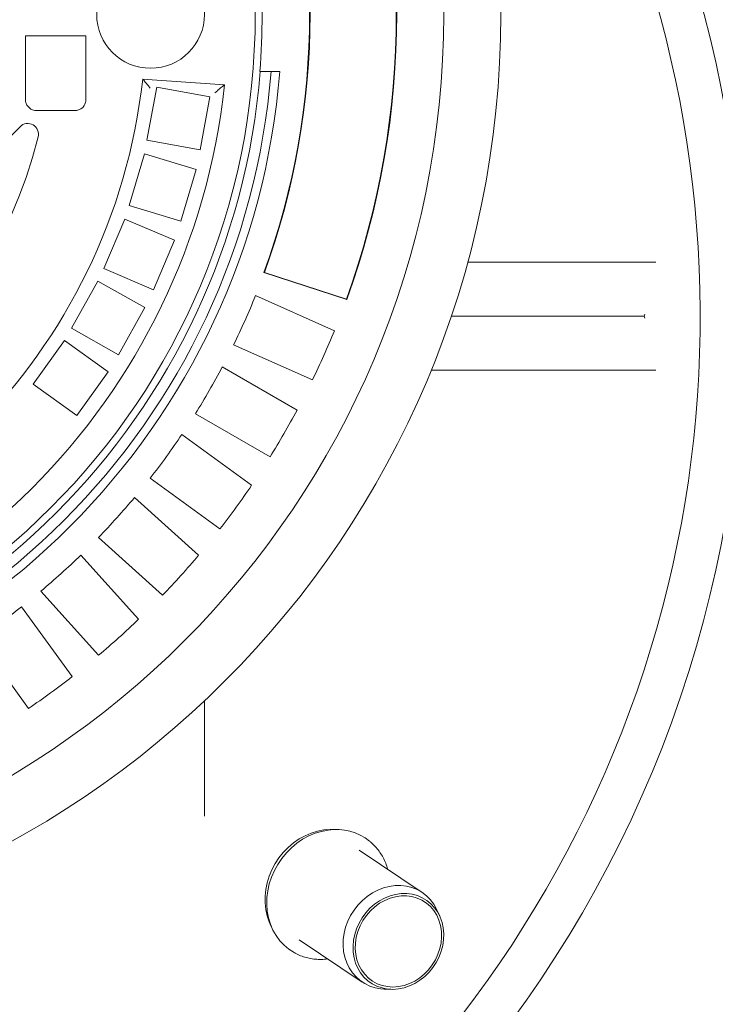
# Model space of a CAD drawing. Units: millimetres. Extents: x 1483 to 4391, y 76 to 3994.
# Drawn here: x 3189 to 3512, y 535 to 992 of the extents above; entities that cross this region are included whole.
import ezdxf

# ---------------------------------------------------------------- set-up
doc = ezdxf.new("R2010")
doc.units = ezdxf.units.MM
doc.header["$LTSCALE"] = 20
doc.linetypes.add('SLD-Durchgehend', pattern=[0])
doc.layers.add('MAßLINIE_MAßZEICHNUNGEN', color=7, linetype='SLD-Durchgehend')
doc.styles.add('SLDTEXTSTYLE0', font='Opinion Pro')
doc.dimstyles.new('SLDDIMSTYLE0', dxfattribs={"dimtxt": 105.833333, "dimasz": 70, "dimexe": 0, "dimexo": 0.0625, "dimgap": 26.458333, "dimtad": 0, "dimdec": 0, "dimrnd": 1e-09, "dimzin": 12, "dimdsep": 46, "dimtxsty": 'SLDTEXTSTYLE0', "dimsah": 1, "dimcen": 0.09, "dimadec": 0, "dimazin": 3, "dimtfac": 1, "dimtdec": 0, "dimtofl": 0, "dimtmove": 0, "dimatfit": 3, "dimfxl": 0, "dimfrac": 2, "dimtolj": 1, "dimtzin": 12, "dimarcsym": 0})

# ---------------------------------------------------------------- blocks, each defined once
blk = doc.blocks.new('_D')
at = {"layer": 'MAßLINIE_MAßZEICHNUNGEN', "color": 7}
for p, q in [((2257.8, 790.75), (2257.8, 133.67)), ((3691.8, 790.27), (3691.8, 133.67)), ((2257.8, 153.67), (2817.18, 153.67)), ((3691.8, 153.67), (3115.87, 153.67))]:
    blk.add_line(p, q, dxfattribs=at)
for points in [[(2257.8, 153.67), (2327.8, 123.67), (2327.8, 183.67)], [(3691.8, 153.67), (3621.8, 183.67), (3621.8, 123.67)]]:
    blk.add_solid(points, dxfattribs=at)
at = {"layer": 'MAßLINIE_MAßZEICHNUNGEN', "color": 7, "insert": (2817.18, 215.01), "char_height": 105.833, "attachment_point": 1, "style": 'SLDTEXTSTYLE0'}
blk.add_mtext('1434', dxfattribs=at)
blk = doc.blocks.new('_D_1')
at = {"layer": 'MAßLINIE_MAßZEICHNUNGEN', "color": 7}
for p, q in [((2994.8, 1404.04), (3911.8, 1404.04)), ((3891.8, 1404.04), (3891.8, 1037.42)), ((3891.8, 304.04), (3891.8, 575.42)), ((2994.8, 304.04), (3911.8, 304.04))]:
    blk.add_line(p, q, dxfattribs=at)
for points in [[(3891.8, 1404.04), (3861.8, 1334.04), (3921.8, 1334.04)], [(3891.8, 304.04), (3921.8, 374.04), (3861.8, 374.04)]]:
    blk.add_solid(points, dxfattribs=at)
at = {"layer": 'MAßLINIE_MAßZEICHNUNGEN', "color": 7, "char_height": 105.833, "attachment_point": 1, "rotation": 90, "style": 'SLDTEXTSTYLE0'}
for s, insert in [(' 1100', (3836.04, 726.98)), ('%%c', (3836.04, 575.42))]:
    blk.add_mtext(s, dxfattribs=dict(at, insert=insert))

msp = doc.modelspace()

# ---------------------------------------------------------------- linework, layer by layer
at = {"color": 7, "linetype": 'SLD-Durchgehend', "lineweight": 18}
for p, q in [((3219.8, 984.04), (3191.8, 984.04)), ((3191.8, 984.04), (3191.8, 954.49)), ((3219.8, 954.49), (3219.8, 984.04)), ((3284.08, 961.38), (3246.14, 964.04)), ((3300.72, 967.54), (3300.48, 967.54)), ((3305.74, 967.54), (3300.72, 967.54)), ((3305.74, 967.54), (3309.75, 967.54)), ((3252.65, 960.32), (3248.15, 935.73)), ((3277.24, 955.83), (3252.65, 960.32)), ((3272.75, 931.24), (3277.24, 955.83)), ((3196.8, 949.44), (3214.8, 949.44)), ((3178.44, 931.1), (3189.27, 941.93)), ((3248.15, 935.73), (3272.75, 931.24)), ((3247.01, 929.27), (3239.85, 905.32)), ((3270.96, 922.11), (3247.01, 929.27)), ((3263.8, 898.16), (3270.96, 922.11)), ((3239.85, 905.32), (3263.8, 898.16)), ((3237.94, 899.1), (3228.2, 876.08)), ((3260.97, 889.36), (3237.94, 899.1)), ((3251.22, 866.33), (3260.97, 889.36)), ((3396.91, 879.04), (3401.04, 879.04)), ((3401.04, 879.04), (3448.55, 879.04)), ((3448.55, 879.04), (3468.18, 879.04)), ((3468.18, 879.04), (3484.19, 879.04)), ((3228.2, 876.08), (3251.22, 866.33)), ((3302.37, 874.24), (3302.64, 874.37)), ((3302.37, 874.24), (3340.83, 861.74)), ((3302.64, 874.37), (3340.7, 862)), ((3225.39, 870.22), (3213.18, 848.41)), ((3247.21, 858), (3225.39, 870.22)), ((3298.5, 863.6), (3335.07, 847.32)), ((3340.83, 861.74), (3340.7, 862)), ((3234.99, 836.19), (3247.21, 858)), ((3399.87, 854.04), (3389.29, 854.04)), ((3449.72, 854.04), (3399.87, 854.04)), ((3478.85, 854.04), (3449.72, 854.04)), ((3213.18, 848.41), (3234.99, 836.19)), ((3209.87, 842.81), (3195.33, 822.47)), ((3230.21, 828.28), (3209.87, 842.81)), ((3324.9, 824.48), (3288.34, 840.76)), ((3215.67, 807.94), (3230.21, 828.28)), ((3283.1, 830.47), (3317.76, 810.46)), ((3381.42, 829.04), (3379.99, 829.04)), ((3401.04, 829.04), (3381.42, 829.04)), ((3448.55, 829.04), (3401.04, 829.04)), ((3468.18, 829.04), (3448.55, 829.04)), ((3484.19, 829.04), (3468.18, 829.04)), ((3195.33, 822.47), (3215.67, 807.94)), ((3305.26, 788.81), (3270.6, 808.82)), ((3264.31, 799.14), (3296.69, 775.62)), ((3282, 755.39), (3249.62, 778.92)), ((3242.35, 769.95), (3272.1, 743.17)), ((3255.37, 724.59), (3225.62, 751.37)), ((3217.46, 743.21), (3244.24, 713.47)), ((3225.67, 696.74), (3198.88, 726.48)), ((3189.92, 719.22), (3213.44, 686.84)), ((3193.21, 672.14), (3169.69, 704.52)), ((3336.92, 615.92), (3334.78, 616)), ((3375.82, 586.74), (3346.6, 606.3)), ((3384, 575.75), (3382.67, 578.63)), ((3305.31, 571.99), (3306.21, 570.04)), ((3318.78, 564.76), (3348.01, 545.19)), ((3358.12, 541.95), (3361.29, 541.82))]:
    msp.add_line(p, q, dxfattribs=at)
at = {"color": 7, "linetype": 'SLD-Durchgehend', "lineweight": 18, "flags": 128}
for points in [[(3305.31, 571.99), (3304.84, 573.1), (3303.89, 575.9), (3303.25, 578.84), (3302.92, 581.87), (3302.92, 584.97), (3303.24, 588.09), (3303.87, 591.2), (3304.81, 594.26), (3306.05, 597.25), (3307.57, 600.11), (3309.36, 602.82), (3311.4, 605.35), (3313.65, 607.66), (3316.1, 609.74), (3318.71, 611.55), (3321.46, 613.07), (3324.31, 614.3), (3327.23, 615.2), (3330.19, 615.77)], [(3316.46, 558.87), (3316.45, 558.87), (3314.01, 560.43), (3311.78, 562.27), (3309.78, 564.38), (3308.03, 566.74), (3306.56, 569.31), (3305.38, 572.07), (3304.5, 574.99), (3303.93, 578.03), (3303.69, 581.16), (3303.76, 584.34), (3304.16, 587.54), (3304.88, 590.72), (3305.9, 593.85), (3307.23, 596.88), (3308.83, 599.79), (3310.7, 602.55), (3312.82, 605.11), (3315.15, 607.46), (3317.68, 609.56), (3320.37, 611.39), (3323.19, 612.94), (3326.12, 614.18), (3329.11, 615.09), (3332.14, 615.68)], [(3330.19, 615.77), (3333.14, 616.01), (3334.78, 616)], [(3358.12, 541.95), (3356.59, 542.07), (3354.01, 542.54), (3351.54, 543.33), (3349.21, 544.45), (3347.06, 545.87), (3345.12, 547.57), (3343.42, 549.52), (3341.98, 551.71), (3340.81, 554.1), (3339.95, 556.66), (3339.39, 559.34), (3339.14, 562.12), (3339.22, 564.95), (3339.61, 567.8), (3340.32, 570.62), (3341.33, 573.38), (3342.63, 576.03), (3344.21, 578.54), (3346.03, 580.87), (3348.07, 583), (3350.31, 584.88), (3352.71, 586.5), (3355.23, 587.84), (3357.86, 588.86), (3360.54, 589.56), (3363.24, 589.94), (3365.92, 589.97), (3368.54, 589.67), (3371.07, 589.04), (3373.48, 588.08), (3375.72, 586.81), (3377.77, 585.25), (3379.59, 583.42), (3381.17, 581.34), (3382.47, 579.05), (3382.67, 578.63)], [(3364.82, 542), (3367.41, 542.52), (3369.96, 543.37), (3372.43, 544.54), (3374.79, 546), (3377, 547.73), (3379.01, 549.71), (3380.82, 551.9), (3382.38, 554.29), (3383.67, 556.81), (3384.68, 559.45), (3385.39, 562.16), (3385.78, 564.9), (3385.86, 567.62), (3385.62, 570.29), (3385.06, 572.86), (3384.19, 575.3), (3383.04, 577.57), (3381.6, 579.64), (3379.91, 581.46), (3377.99, 583.03), (3375.87, 584.3), (3373.58, 585.27), (3371.16, 585.92), (3368.64, 586.23), (3366.07, 586.21), (3363.47, 585.86), (3360.9, 585.17), (3358.38, 584.16), (3355.97, 582.84), (3353.68, 581.25), (3351.56, 579.39), (3349.65, 577.29), (3347.96, 575), (3346.53, 572.54), (3345.38, 569.95), (3344.52, 567.27), (3343.97, 564.55), (3343.73, 561.81), (3343.81, 559.11), (3344.22, 556.48), (3344.93, 553.97), (3345.94, 551.61), (3347.24, 549.44), (3348.81, 547.49), (3350.62, 545.79), (3352.64, 544.37), (3354.85, 543.25), (3357.21, 542.44), (3359.68, 541.96), (3362.23, 541.81), (3364.82, 542)], [(3364.82, 543.07), (3362.26, 542.89), (3359.74, 543.05), (3357.3, 543.57), (3354.98, 544.41), (3352.83, 545.58), (3350.87, 547.05), (3349.14, 548.8), (3347.66, 550.8), (3346.47, 553.02), (3345.58, 555.42), (3345.01, 557.96), (3344.76, 560.6), (3344.84, 563.3), (3345.24, 566.01), (3345.97, 568.68), (3347.01, 571.28), (3348.34, 573.77), (3349.94, 576.09), (3351.78, 578.21), (3353.84, 580.1), (3356.08, 581.73), (3358.46, 583.07), (3360.94, 584.09), (3363.49, 584.78), (3366.06, 585.14), (3368.61, 585.15), (3371.09, 584.81), (3373.47, 584.13), (3375.71, 583.12), (3377.78, 581.79), (3379.62, 580.18), (3381.23, 578.3), (3382.56, 576.19), (3383.6, 573.87), (3384.34, 571.4), (3384.75, 568.8), (3384.84, 566.13), (3384.59, 563.42), (3384.03, 560.72), (3383.14, 558.08), (3381.96, 555.53), (3380.49, 553.13), (3378.76, 550.9), (3376.81, 548.89), (3374.66, 547.12), (3372.34, 545.64), (3369.91, 544.46), (3367.39, 543.6), (3364.82, 543.07)]]:
    msp.add_lwpolyline(points, dxfattribs=at)
at = {"color": 7, "linetype": 'SLD-Durchgehend', "lineweight": 18}
for centre, radius in [((2974.8, 994.04), 437.5), ((2974.8, 994.04), 411), ((2974.8, 994.04), 323.57), ((3249.8, 994.04), 25)]:
    msp.add_circle(centre, radius, dxfattribs=at)
for centre, radius, start, end in [((2974.8, 854.04), 550, 180, 58.0663), ((2974.8, 854.04), 530, 270, 47.3185), ((2974.8, 994.04), 389, 340.1586, 19.8414), ((2974.8, 994.04), 389.21, 340.1287, 19.8713), ((2974.8, 994.04), 348.79, 339.9117, 20.0883), ((2974.8, 994.04), 349, 339.9474, 20.0526), ((2974.8, 994.04), 326.76, 355.3482, 4.6518), ((2974.8, 994.04), 336, 274.5236, 355.4764), ((2974.8, 994.04), 332, 274.5782, 355.4218), ((2974.8, 994.04), 327, 274.6483, 355.3517), ((2974.8, 994.04), 273, 276.309, 353.691), ((2974.8, 994.04), 311, 276.0267, 353.9733), ((3192.81, 938.4), 5, 345.6834, 135), ((2974.8, 994.04), 230, 194.3166, 345.6834), ((2974.8, 994.04), 349, 333.9474, 338.0526), ((2974.8, 994.04), 389, 334.1586, 337.8414), ((2974.8, 994.04), 349, 327.9474, 332.0526), ((2974.8, 994.04), 389, 328.1586, 331.8414), ((2974.8, 994.04), 349, 321.9474, 326.0526), ((2974.8, 994.04), 389, 322.1586, 325.8414), ((2974.8, 994.04), 349, 315.9474, 320.0526), ((2974.8, 994.04), 349, 309.9474, 314.0526), ((2974.8, 994.04), 389, 316.1586, 319.8414), ((2974.8, 994.04), 349, 303.9474, 308.0526), ((2974.8, 994.04), 389, 310.1586, 313.8414), ((2974.8, 994.04), 389, 304.1586, 307.8414), ((3335.91, 591.29), 24.68, 51.0806, 98.7944)]:
    msp.add_arc(centre, radius, start, end, dxfattribs=at)
for points, knots in [([(3249.67, 959.78), (3249.67, 959.78), (3249.28, 960.25), (3248.46, 961.25), (3247.39, 962.54), (3246.64, 963.44), (3246.22, 963.94), (3246.17, 964.01), (3246.14, 964.04)], [0, 0, 0, 0, 0.001688, 0.242601, 0.513691, 0.713063, 0.856216, 1, 1, 1, 1]), ([(3284.08, 961.38), (3284.05, 961.36), (3283.99, 961.31), (3283.49, 960.89), (3282.57, 960.12), (3281.22, 958.99), (3280.16, 958.11), (3279.64, 957.69), (3279.64, 957.69)], [0, 0, 0, 0, 0.136525, 0.272388, 0.466093, 0.740046, 0.998357, 1, 1, 1, 1]), ([(3191.8, 954.49), (3191.83, 954.03), (3191.91, 953.01), (3192.63, 951.53), (3193.84, 950.3), (3195.3, 949.56), (3196.33, 949.48), (3196.8, 949.44)], [0, 0, 0, 0, 0.173516, 0.391726, 0.608355, 0.822877, 1, 1, 1, 1]), ([(3214.8, 949.44), (3214.91, 949.44), (3215.58, 949.46), (3216.8, 949.76), (3218.23, 950.68), (3219.27, 952.03), (3219.74, 953.38), (3219.78, 954.22), (3219.8, 954.49)], [0, 0, 0, 0, 0.044442, 0.256166, 0.468088, 0.681252, 0.896352, 1, 1, 1, 1]), ([(3478.85, 854.04), (3478.93, 854.32), (3479.02, 854.61), (3479.09, 854.9), (3479.09, 854.91)], [0, 0, 0, 0, 0.980756, 1, 1, 1, 1]), ([(3479.09, 853.17), (3479.09, 853.17), (3479.02, 853.46), (3478.93, 853.75), (3478.85, 854.04)], [0, 0, 0, 0, 0.0192438, 1, 1, 1, 1]), ([(3274.83, 675.84), (3274.83, 675.29), (3274.83, 668.17), (3274.83, 654.59), (3274.83, 638.37), (3274.83, 627.54), (3274.83, 623.24), (3274.83, 622.15)], [0, 0, 0, 0, 0.030713, 0.393777, 0.75684, 0.938321, 1, 1, 1, 1]), ([(3359.85, 597.44), (3359.83, 597.49), (3359.61, 598.5), (3358.91, 600.34), (3357.74, 602.94), (3356.28, 605.35), (3354.57, 607.55), (3352.99, 609.25), (3351.9, 610.11), (3351.54, 610.4)], [0, 0, 0, 0, 0.010414, 0.190357, 0.370163, 0.54982, 0.729321, 0.908683, 1, 1, 1, 1]), ([(3316.57, 558.77), (3316.69, 558.7), (3317.59, 558.15), (3319.41, 557.37), (3322.04, 556.49), (3324.78, 555.92), (3327.59, 555.66), (3330.01, 555.65), (3331.48, 555.84), (3331.99, 555.91)], [0, 0, 0, 0, 0.026323, 0.202013, 0.37772, 0.55349, 0.729364, 0.905363, 1, 1, 1, 1])]:
    msp.add_open_spline(points, degree=3, knots=knots, dxfattribs=at)

# ---------------------------------------------------------------- dimensions: what is measured, and where the dimension line sits
at = {"layer": 'MAßLINIE_MAßZEICHNUNGEN', "color": 7}
dim = msp.add_linear_dim(base=(3891.8, 304.04), p1=(2974.8, 1404.04), p2=(2974.8, 304.04), angle=90, text='%%c <>', dimstyle='SLDDIMSTYLE0', dxfattribs=at)
dim.commit()
dim.dimension.update_dxf_attribs({"geometry": '_D_1', "text_midpoint": (3891.8, 806.42), "dimtype": 160})
dim = msp.add_linear_dim(base=(3691.8, 153.67), p1=(2257.8, 810.75), p2=(3691.8, 810.27), dimstyle='SLDDIMSTYLE0', dxfattribs=at)
dim.commit()
dim.dimension.update_dxf_attribs({"geometry": '_D', "text_midpoint": (2966.53, 153.67), "dimtype": 160})

doc.saveas('drawing.dxf')
